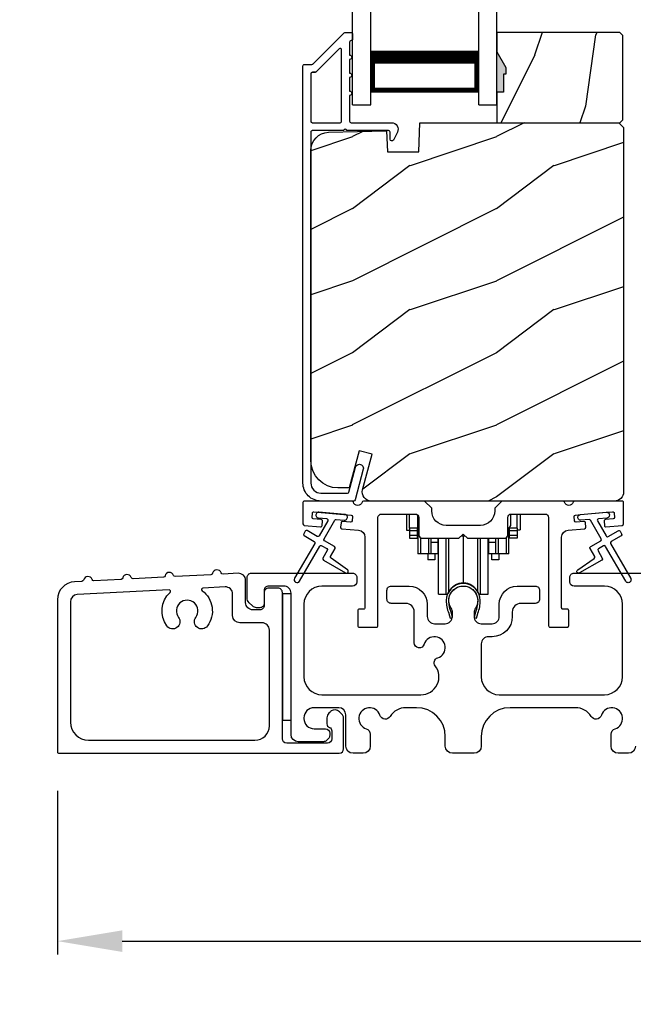
# Model space of a CAD drawing. Extents: x 248 to 401, y -995 to -929.
# Drawn here: x 276 to 281, y -963 to -956 of the extents above; entities that cross this region are included whole.
import ezdxf

# ---------------------------------------------------------------- set-up
doc = ezdxf.new("R2010")
doc.units = 0
doc.header["$LTSCALE"] = 2
doc.header["$MEASUREMENT"] = 0
doc.header["$PDMODE"] = 3
doc.layers.get('0').update_dxf_attribs({"linetype": 'CONTINUOUS'})
doc.layers.get('DEFPOINTS').update_dxf_attribs({"color": 3, "linetype": 'CONTINUOUS'})
doc.layers.add('Dim', color=7, linetype='CONTINUOUS')
doc.styles.get("Standard").update_dxf_attribs({"font": 'arial.ttf'})
doc.dimstyles.new('STANDARD 1.5', dxfattribs={"dimtxt": 0.36, "dimasz": 0.45, "dimexe": 0.09375, "dimexo": 0.27, "dimgap": 0.135, "dimtad": 0, "dimdec": 4, "dimzin": 0, "dimdsep": 46, "dimlunit": 4, "dimtxsty": 'Standard', "dimcen": 0, "dimadec": 5, "dimazin": 0, "dimtfac": 1, "dimtdec": 4, "dimtofl": 0, "dimtmove": 0, "dimatfit": 3, "dimfxl": 1, "dimtolj": 1, "dimtzin": 0, "dimarcsym": 0})

# ---------------------------------------------------------------- blocks, each defined once
blk = doc.blocks.new('*D141')
at = {"color": 0, "lineweight": -2, "transparency": 16777216}
for p, q in [((273.8283, -942.8928), (276.1567, -942.8928)), ((276.063, -943.3428), (276.063, -947.7837)), ((276.063, -961.4318), (276.063, -956.9909)), ((273.8834, -961.8818), (276.1567, -961.8818))]:
    blk.add_line(p, q, dxfattribs=at)
at = {"color": 0, "transparency": 16777216}
for points in [[(275.988, -943.3428), (276.138, -943.3428), (276.063, -942.8928)], [(275.988, -961.4318), (276.138, -961.4318), (276.063, -961.8818)]]:
    blk.add_solid(points, dxfattribs=at)
at = {"layer": 'DEFPOINTS', "color": 0, "transparency": 16777216}
for p in [(273.5583, -942.8928), (276.063, -942.8928), (273.6134, -961.8818)]:
    blk.add_point(p, dxfattribs=at)
at = {"color": 0, "transparency": 16777216, "insert": (276.063, -952.3873), "char_height": 0.36, "attachment_point": 5, "rotation": 90}
blk.add_mtext('\\A1;SCREEN OUTSIDE OPENING HEIGHT', dxfattribs=at)
blk = doc.blocks.new('*D152')
at = {"layer": 'DEFPOINTS', "color": 0, "transparency": 16777216}
for p in [(276.6807, -961.3933), (293.8787, -961.9386), (276.6807, -962.707)]:
    blk.add_point(p, dxfattribs=at)
at = {"layer": 'Dim', "color": 0, "lineweight": -2, "transparency": 16777216}
for p, q in [((276.6807, -961.6633), (276.6807, -962.8007)), ((293.8787, -962.2086), (293.8787, -962.8007)), ((277.1307, -962.707), (284.5621, -962.707)), ((293.4287, -962.707), (285.9973, -962.707))]:
    blk.add_line(p, q, dxfattribs=at)
at = {"layer": 'Dim', "color": 0, "transparency": 16777216}
for points in [[(277.1307, -962.632), (277.1307, -962.782), (276.6807, -962.707)], [(293.4287, -962.632), (293.4287, -962.782), (293.8787, -962.707)]]:
    blk.add_solid(points, dxfattribs=at)
at = {"layer": 'Dim', "color": 0, "transparency": 16777216, "insert": (285.2797, -962.707), "char_height": 0.36, "attachment_point": 5}
blk.add_mtext('\\A1;17{\\H1x;\\S3/16;}"', dxfattribs=at)
blk = doc.blocks.new('A$C01E81920')
for p, q in [((0, 0), (0, 3.9383)), ((0.125, 0), (0.125, 3.9383)), ((0.875, 0), (0.875, 3.9383)), ((1, 0), (1, 3.9383)), ((0.125, 0.375), (0.125, 0.0893)), ((0.875, 0.0893), (0.875, 0.3753)), ((0.125, 0.0893), (0.875, 0.0893)), ((0.875, 0.0893), (0.875, 0.0893)), ((0, 0), (0.125, 0)), ((0.875, 0), (1, 0))]:
    blk.add_line(p, q)
for points, const_width in [([(0.125, 0.3303), (0.875, 0.3303)], 0.09), ([(0.14, 0.0893), (0.14, 0.3303)], 0.03), ([(0.86, 0.0893), (0.86, 0.3303)], 0.03), ([(0.14, 0.1044), (0.86, 0.1044)], 0.03)]:
    blk.add_lwpolyline(points, dxfattribs=dict(const_width=const_width))
blk = doc.blocks.new('A$Cd931c4de')
for p, q in [((0, 0.6944), (0, 0.5827)), ((0.0197, 0.5965), (0.0197, 0.6944)), ((0.0787, 0.5965), (0.0787, 0.6864)), ((0.7244, 0.6241), (0.7244, 0.6941)), ((0.7677, 0.5965), (0.7677, 0.6944)), ((0.7874, 0.6944), (0.7874, 0.5847)), ((0, 0.5827), (0.0197, 0.5827)), ((0.0787, 0.5965), (0.0197, 0.5965)), ((0.0197, 0.5965), (0.0197, 0.5768)), ((0.0748, 0.5768), (0.0197, 0.5768)), ((0.0197, 0.5768), (0.0197, 0.5453)), ((0.0748, 0.5768), (0.0748, 0.5965)), ((0.0748, 0.5453), (0.0748, 0.5768)), ((0.0855, 0.5965), (0.0787, 0.5965)), ((0.0787, 0.5965), (0.0787, 0.4174)), ((0.7087, 0.5965), (0.703, 0.5965)), ((0.7087, 0.5965), (0.7087, 0.5992)), ((0.7677, 0.5965), (0.7087, 0.5965)), ((0.7087, 0.4174), (0.7087, 0.5965)), ((0.7126, 0.5965), (0.7126, 0.5768)), ((0.7677, 0.5768), (0.7126, 0.5768)), ((0.7126, 0.5768), (0.7126, 0.5453)), ((0.7677, 0.5965), (0.7677, 0.5768)), ((0.7677, 0.5847), (0.7874, 0.5847)), ((0.7677, 0.5768), (0.7677, 0.5453)), ((0.0748, 0.5453), (0.0197, 0.5453)), ((0.0197, 0.5453), (0.0197, 0.5256)), ((0.0197, 0.5256), (0.0748, 0.5256)), ((0.0748, 0.5256), (0.0748, 0.5453)), ((0.0953, 0.5308), (0.0953, 0.4174)), ((0.1508, 0.5256), (0.1508, 0.4174)), ((0.1673, 0.5256), (0.1673, 0.4961)), ((0.2185, 0.4961), (0.1673, 0.4961)), ((0.1673, 0.4961), (0.1673, 0.4174)), ((0.2185, 0.4961), (0.2185, 0.5256)), ((0.2185, 0.5217), (0.2205, 0.5217)), ((0.2185, 0.4174), (0.2185, 0.4961)), ((0.2205, 0.1378), (0.2205, 0.5256)), ((0.2756, 0.1378), (0.2756, 0.5256)), ((0.2938, 0.1499), (0.2938, 0.5256)), ((0.3819, 0.5434), (0.4065, 0.5434)), ((0.3937, 0.2166), (0.3937, 0.5434)), ((0.4936, 0.1499), (0.4936, 0.5256)), ((0.5118, 0.1378), (0.5118, 0.5256)), ((0.5669, 0.1378), (0.5669, 0.5256)), ((0.5669, 0.5217), (0.5689, 0.5217)), ((0.5689, 0.5256), (0.5689, 0.4961)), ((0.6201, 0.4961), (0.5689, 0.4961)), ((0.5689, 0.4961), (0.5689, 0.4174)), ((0.6201, 0.4961), (0.6201, 0.5256)), ((0.6201, 0.4174), (0.6201, 0.4961)), ((0.6366, 0.5256), (0.6366, 0.4174)), ((0.6921, 0.5301), (0.6921, 0.4174)), ((0.7677, 0.5453), (0.7126, 0.5453)), ((0.7126, 0.5453), (0.7126, 0.5256)), ((0.7677, 0.5256), (0.7126, 0.5256)), ((0.7677, 0.5453), (0.7677, 0.5256)), ((0.0953, 0.4174), (0.0787, 0.4174)), ((0.1508, 0.4174), (0.0953, 0.4174)), ((0.1476, 0.4174), (0.1476, 0.376)), ((0.1673, 0.4174), (0.1508, 0.4174)), ((0.2185, 0.4174), (0.1673, 0.4174)), ((0.1949, 0.4174), (0.1949, 0.376)), ((0.6201, 0.4174), (0.5689, 0.4174)), ((0.5925, 0.376), (0.5925, 0.4174)), ((0.6366, 0.4174), (0.6201, 0.4174)), ((0.6921, 0.4174), (0.6366, 0.4174)), ((0.6398, 0.4174), (0.6398, 0.376)), ((0.7087, 0.4174), (0.6921, 0.4174)), ((0.1949, 0.376), (0.1476, 0.376)), ((0.6398, 0.376), (0.5925, 0.376)), ((0.2205, 0.1378), (0.2756, 0.1378)), ((0.5118, 0.1378), (0.5669, 0.1378))]:
    blk.add_line(p, q)
for centre, radius, start, end in [((0.6968, 0.6241), 0.0276, 282.81133, 359.99638), ((0.3937, 0.1083), 0.1083, 90.00445, 157.37522), ((0.3937, 0.1083), 0.1083, 22.62449, 89.99568), ((0.2756, 0.1575), 0.0197, 269.98431, 337.39412), ((0.5118, 0.1575), 0.0197, 202.60745, 270.01498)]:
    blk.add_arc(centre, radius, start, end)

msp = doc.modelspace()

# ---------------------------------------------------------------- hatches: boundary and pattern name
h = msp.add_hatch()
h.set_pattern_fill('WOOD2', color=256, angle=45, pattern_type=2)
h.set_pattern_definition([(261.8699, (-505.18022, -976.92533), (0.707106636, 3.535533935), [0.5, -4.5]), (251.5651, (-504.54383, -976.7132), (1.52e-06, -1.4142139), [1.118034, -1.118034]), (243.4349, (-504.19027, -977.06675), (-0.70710822, -2.12131952), [0.632456, -2.529822])])
h.paths.add_polyline_path([(279.79323, -956.69226), (279.77723, -956.69226), (279.77723, -956.81726), (279.73023, -956.81726), (279.73023, -957.02826), (280.58523, -957.02826), (280.60523, -957.00827), (280.60523, -956.42326), (280.58523, -956.40326), (279.73023, -956.40326), (279.73023, -956.53615), (279.79323, -956.64526)])
h = msp.add_hatch(color=256)
h.dxf.hatch_style = 1
h.paths.add_polyline_path([(279.79323, -956.64526), (279.73023, -956.53615), (279.73023, -956.81726), (279.77723, -956.81726), (279.77723, -956.69226), (279.79323, -956.69226)])
h = msp.add_hatch()
h.set_pattern_fill('WOOD2', color=256, pattern_type=2)
h.set_pattern_definition([(216.8699, (-1337.87362, -957.32676), (2.999999918, 2.000000123), [0.5, -4.5]), (206.5651, (-1337.2736, -957.62676), (-0.99999916, -1.00000131), [1.118034, -1.118034]), (198.4349, (-1337.27362, -958.12676), (-2.000000435, -0.999998403), [0.632456, -2.529822])])
edge = h.paths.add_edge_path()
edge.add_line((278.97114, -957.23136), (279.18894, -957.23136))
edge.add_line((279.18894, -957.23136), (279.19603, -957.02826))
edge.add_line((279.19603, -957.02826), (280.57914, -957.02826))
edge.add_line((280.57914, -957.02826), (280.61114, -957.06026))
edge.add_line((280.61114, -957.06026), (280.61114, -959.59026))
edge.add_arc((280.54815, -959.59027), 0.06299, -90.004683, 0.002815, ccw=False)
edge.add_line((280.54814, -959.65326), (278.85955, -959.65326))
edge.add_arc((278.85955, -959.59076), 0.0625, 165.00104, 270.000897, ccw=False)
edge.add_line((278.79918, -959.57459), (278.86518, -959.32826))
edge.add_line((278.86518, -959.32826), (278.77436, -959.30393))
edge.add_line((278.77436, -959.30393), (278.70514, -959.56226))
edge.add_line((278.70514, -959.56226), (278.62814, -959.56226))
edge.add_arc((278.62814, -959.37426), 0.188, 180.001613, 269.99879, ccw=False)
edge.add_line((278.44014, -959.37427), (278.44014, -957.22026))
edge.add_arc((278.56614, -957.22026), 0.126, 91.499451, 180.00156, ccw=False)
edge.add_line((278.56284, -957.0943), (278.96599, -957.08374))
edge.add_line((278.96599, -957.08374), (278.97114, -957.23136))

# ---------------------------------------------------------------- linework, layer by layer
for points in [[(278.74651, -959.64586, -0.3393778), (278.73685, -959.65327), (278.51014, -959.65327, -0.4142136), (278.38514, -959.52827), (278.38514, -956.63377, -0.4142136), (278.39514, -956.62377), (278.447, -956.62377, 0.1989124), (278.45407, -956.62084), (278.66872, -956.40619, -0.1989124), (278.67579, -956.40327), (278.72014, -956.40327, -0.4142136), (278.73014, -956.41327), (278.73014, -956.44827, -0.4142136), (278.72014, -956.45827), (278.71878, -956.45827, 0.4142136), (278.70878, -956.46827), (278.70878, -956.55867, -1), (278.70878, -956.58867), (278.70878, -956.68367, -1), (278.70878, -956.71367), (278.70878, -956.80867, -1), (278.70878, -956.83867), (278.70878, -957.01827, 0.4142136), (278.71878, -957.02827), (279.00077, -957.02827, -0.5600269), (279.04087, -957.0937), (279.01283, -957.14871, -0.7883364), (278.99014, -957.14327), (278.99014, -957.09327, 0.4142136), (278.98014, -957.08327), (278.68878, -957.08327, 1), (278.66878, -957.08327), (278.45014, -957.08327, 0.4142136), (278.44014, -957.09327), (278.44014, -959.52827, 0.4142136), (278.51014, -959.59827), (278.69466, -959.59827, 0.3393778), (278.70432, -959.59086), (278.75052, -959.41862, -1), (278.80364, -959.43287)], [(278.44014, -957.01826, 0.4142664), (278.45014, -957.02826), (278.64378, -957.02826, 0.4143079), (278.65378, -957.01826), (278.65378, -956.52306, 0.6683162), (278.63671, -956.51598), (278.47685, -956.67584, -0.1979579), (278.46978, -956.67877), (278.45014, -956.67877, 0.4141289), (278.44014, -956.68877)], [(278.46987, -956.67826), (278.45023, -956.67826, 0.4142664), (278.44023, -956.68826), (278.44023, -957.01826, 0.4142664), (278.45023, -957.02826), (278.64386, -957.02826, 0.4143079), (278.65386, -957.01826), (278.65386, -956.52254, 0.6683162), (278.63679, -956.51547), (278.47694, -956.67533, -0.1990909)], [(278.97114, -957.23136), (279.18894, -957.23136), (279.19603, -957.02826), (280.57914, -957.02826), (280.61114, -957.06026), (280.61114, -959.59026, -0.4142519), (280.54814, -959.65326), (278.85955, -959.65326, -0.4931447), (278.79918, -959.57459), (278.86518, -959.32826), (278.77436, -959.30393), (278.70514, -959.56226), (278.62814, -959.56226, -0.4141991), (278.44014, -959.37427), (278.44014, -957.22026, -0.406577), (278.56284, -957.0943), (278.96599, -957.08374)], [(279.71689, -959.72201, -0.4141979), (279.61689, -959.82201), (279.37939, -959.82201, -0.4141987), (279.27939, -959.72201), (279.27939, -959.70326), (279.22939, -959.65326), (278.80529, -959.65326, 0.3443586), (278.79558, -959.66084, -0.7808257), (278.73495, -959.66084, 0.3443439), (278.72525, -959.65326), (278.39514, -959.65326, 0.4142872), (278.38514, -959.66326), (278.38514, -959.8122, 0.3889878), (278.39427, -959.82216), (278.50754, -959.83207, 0.4144262), (278.51837, -959.82298), (278.52098, -959.79309, 0.4142976), (278.51189, -959.78226), (278.4571, -959.77746, -0.4141737), (278.44801, -959.76663), (278.45063, -959.73675, -0.4144295), (278.46146, -959.72766), (278.71948, -959.75023, -0.4141896), (278.72857, -959.76106), (278.72595, -959.79095, -0.4139178), (278.71512, -959.80004), (278.66033, -959.79524, 0.4139178), (278.64949, -959.80433), (278.64688, -959.83422, 0.4141896), (278.65597, -959.84505), (278.7702, -959.85505, -0.3889316), (278.81584, -959.90486), (278.81584, -960.39326, -0.4142915), (278.80584, -960.40326), (278.77584, -960.40326, 0.4142915), (278.76584, -960.41326), (278.76584, -960.51826, 0.4142915), (278.77584, -960.52826), (278.89584, -960.52826, 0.4142872), (278.90584, -960.51826), (278.90584, -959.76826, -0.4142573), (278.93084, -959.74326), (279.16439, -959.74326, -0.4142573), (279.18939, -959.76826), (279.18939, -959.88701, 0.4142614), (279.21439, -959.91201), (279.46814, -959.91201), (279.49814, -959.88201), (279.52814, -959.91201), (279.78189, -959.91201, 0.4142593), (279.80689, -959.88701), (279.80689, -959.76826, -0.4142593), (279.83189, -959.74326), (280.06543, -959.74326, -0.4142593), (280.09043, -959.76826), (280.09043, -960.51826, 0.414282), (280.10043, -960.52826), (280.22043, -960.52826, 0.4142857), (280.23043, -960.51826), (280.23043, -960.41326, 0.4142857), (280.22043, -960.40326), (280.19043, -960.40326, -0.4142857), (280.18043, -960.39326), (280.18043, -959.90486, -0.3889327), (280.22608, -959.85505), (280.3403, -959.84505, 0.414183), (280.3494, -959.83422), (280.34678, -959.80433, 0.4139161), (280.33595, -959.79524), (280.28116, -959.80004, -0.4139194), (280.27032, -959.79095), (280.26771, -959.76106, -0.414183), (280.2768, -959.75023), (280.31167, -959.74718), (280.49098, -959.73149), (280.53481, -959.72766, -0.4144266), (280.54565, -959.73675), (280.54826, -959.76663, -0.4141836), (280.53917, -959.77746), (280.48438, -959.78226, 0.4142923), (280.47529, -959.79309), (280.4779, -959.82298, 0.4144266), (280.48874, -959.83207), (280.602, -959.82216, 0.3889865), (280.61113, -959.8122), (280.61113, -959.66326, 0.4142862), (280.60113, -959.65326), (280.27103, -959.65326, 0.3443539), (280.26132, -959.66084, -0.7808243), (280.20069, -959.66084, 0.3443539), (280.19099, -959.65326), (279.76689, -959.65326), (279.71689, -959.70326)], [(278.46326, -959.93338, -0.4141981), (278.46692, -959.94704), (278.32692, -960.18953, 0.9998617), (278.36156, -960.20953), (278.50156, -959.96704, -0.4143332), (278.51522, -959.96338), (278.55016, -959.98355, -0.4141712), (278.55382, -959.99721), (278.52382, -960.04917, 0.4141512), (278.52748, -960.06283), (278.6812, -960.15158, 0.9571518), (278.69462, -960.13052), (278.57994, -960.05022, -0.3887539), (278.57702, -960.03703), (278.60846, -959.98257, 0.4141512), (278.6048, -959.96891), (278.53522, -959.92874, -0.4141512), (278.53156, -959.91508), (278.60594, -959.78625, -0.2914388), (278.61547, -959.78128), (278.67216, -959.78624, 1.0000428), (278.67564, -959.7464), (278.49633, -959.73071, 1.0000428), (278.49284, -959.77055), (278.54952, -959.77551, -0.5485442), (278.55731, -959.79047), (278.49692, -959.89508, -0.4143347), (278.48326, -959.89874), (278.41398, -959.85874, 0.4143332), (278.40032, -959.8624), (278.39032, -959.87972, 0.4141623), (278.39398, -959.89338)], [(277.83005, -960.15986, -0.3323815), (277.81776, -960.15164, 0.7474291), (277.7579, -960.15475, -0.332651), (277.74654, -960.16421), (277.49969, -960.17704, -0.3325866), (277.4874, -960.16881, 0.7472727), (277.42754, -960.17192, -0.332651), (277.41617, -960.18137), (277.20592, -960.1923, -0.332581), (277.19364, -960.18408, 0.7472727), (277.13378, -960.18719, -0.3326256), (277.12241, -960.19664), (276.93399, -960.20644, -0.332581), (276.92171, -960.19821, 0.7472727), (276.86185, -960.20132, -0.332314), (276.85048, -960.21078), (276.79924, -960.21344, 0.3990955), (276.68073, -960.33827), (276.68073, -961.39326, 0.4142872), (276.69073, -961.40326), (278.63763, -961.40326, 0.4141287), (278.66763, -961.37326), (278.66763, -961.15716, 0.1988706), (278.65884, -961.13595), (278.63834, -961.11544, 0.3598603), (278.58125, -961.11002, 0.0470034), (278.57544, -961.11482), (278.56483, -961.12542, 0.1990795), (278.55163, -961.15726), (278.55163, -961.20026, 0.3216796), (278.56863, -961.22395, -0.3216765), (278.58563, -961.24763), (278.58563, -961.30326, -0.4140864), (278.55563, -961.33326), (278.27213, -961.33326, -0.414078), (278.24213, -961.30326), (278.24213, -960.28826, 0.4142442), (278.21213, -960.25826), (278.14613, -960.25826, 0.4142442), (278.11613, -960.28826), (278.11613, -960.37826, -0.4142442), (278.08613, -960.40826), (278.03713, -960.40826, -0.4142298), (277.98713, -960.35826), (277.98713, -960.20437, 0.429525), (277.93454, -960.15443)], [(279.39832, -960.35248, 0.009903), (279.39827, -960.35166, -1.0854874), (279.59799, -960.35166, 0.009903), (279.59794, -960.35248, -0.0842681), (279.58277, -960.42385), (279.57313, -960.46111), (279.58997, -960.46546), (279.59805, -960.43303, -0.0362699), (279.5995, -960.43049, 0.0947112), (279.61613, -960.34346, 0.999985), (279.38013, -960.34346, 0.0947112), (279.39676, -960.43049, -0.0362699), (279.39821, -960.43303), (279.40629, -960.46546), (279.42313, -960.46111), (279.41349, -960.42385, -0.0842681)], [(277.46329, -960.2868, 0.70412), (277.45603, -960.26942), (276.81813, -960.30258, 0.3990913), (276.77073, -960.35251), (276.77073, -961.18826, 0.41421), (276.89573, -961.31326), (278.05213, -961.31326, 0.4142456), (278.15213, -961.21326), (278.15213, -960.54826, 0.4142298), (278.10213, -960.49826), (277.94713, -960.49826, -0.4141634), (277.89713, -960.44826), (277.89713, -960.29917, 0.429525), (277.84454, -960.24923), (277.69049, -960.25724, 0.7041797), (277.68508, -960.27528, -0.4142769), (277.72202, -960.52002, -0.9999813), (277.64155, -960.46064, 1.9806191), (277.52085, -960.46064, -0.9999813), (277.44039, -960.52002, -0.3841769)]]:
    msp.add_lwpolyline(points, format="xyb", close=True)
for points in [[(279.79323, -956.69226), (279.77723, -956.69226), (279.77723, -956.81726), (279.73023, -956.81726), (279.73023, -957.02826), (280.58523, -957.02826), (280.60523, -957.00827), (280.60523, -956.42326), (280.58523, -956.40326), (279.73023, -956.40326), (279.73023, -956.53615), (279.79323, -956.64526)], [(278.24213, -960.29826), (278.24213, -961.17326), (278.30213, -961.17326), (278.30213, -960.29826)]]:
    msp.add_lwpolyline(points, close=True)
for points in [[(280.49098, -959.73149, -0.9999316), (280.49447, -959.77134), (280.43778, -959.7763, 0.548553), (280.43, -959.79126), (280.49039, -959.89586, 0.4143351), (280.50405, -959.89952), (280.57333, -959.85952, -0.4143351), (280.58699, -959.86318), (280.59699, -959.88051, -0.4142036), (280.59333, -959.89416), (280.52405, -959.93416, 0.4141567), (280.52039, -959.94783), (280.66039, -960.19031, -1.0000688), (280.62575, -960.21031), (280.48575, -959.96782, 0.4143343), (280.47209, -959.96416), (280.43715, -959.98434, 0.4141567), (280.43349, -959.998), (280.46349, -960.04996, -0.4141567), (280.45983, -960.06362), (280.30611, -960.15237, -0.957208), (280.29269, -960.13131), (280.40736, -960.05101, 0.3887409), (280.41029, -960.03782), (280.37885, -959.98335, -0.4143777), (280.38251, -959.9697), (280.45209, -959.92952, 0.4141589), (280.45575, -959.91586), (280.38137, -959.78703, 0.2918893), (280.37183, -959.78207), (280.31515, -959.78702, -1.0000374), (280.31167, -959.74718), (280.49272, -959.73141)], [(280.69413, -961.35326, -0.4141651), (280.64413, -961.40326), (280.57424, -961.40326, -0.4141651), (280.52424, -961.35326), (280.52424, -961.27161, -0.3246962), (280.55185, -961.23357, 1.6306208), (280.45732, -961.13904, -0.6415242), (280.38509, -961.1474, 0.2620779), (280.27823, -961.08726), (279.82313, -961.08726, 0.4141984), (279.62313, -961.28726), (279.62313, -961.35326, -0.4141655), (279.57313, -961.40326), (279.42313, -961.40326, -0.4141655), (279.37313, -961.35326), (279.37313, -961.28726, 0.4141981), (279.17313, -961.08726), (279.09853, -961.08726, 0.262078), (278.99167, -961.1474, -0.6415241), (278.91944, -961.13904, 1.6306213), (278.82491, -961.23357, -0.324696), (278.85252, -961.27161), (278.85252, -961.35326, -0.4141655), (278.80252, -961.40326), (278.73313, -961.40326, -0.4141655), (278.68313, -961.35326), (278.68313, -961.13726, 0.4141655), (278.63313, -961.08726), (278.46213, -961.08726, 0.4141791), (278.39213, -961.15726), (278.39213, -961.16342, 0.4142462), (278.46213, -961.23342), (278.54113, -961.23342, -0.4140829), (278.57113, -961.26342), (278.57113, -961.27942, -0.1989864), (278.56234, -961.30063), (278.54834, -961.31463, -0.1988878), (278.52713, -961.32342), (278.35213, -961.32342, -0.4141634), (278.30213, -961.27342), (278.30213, -960.29326, 0.4142339), (278.25213, -960.24326), (278.14613, -960.24326, 0.4142442), (278.11613, -960.27326), (278.11613, -960.36326, -0.4142442), (278.08613, -960.39326), (278.06299, -960.39326, -0.1988096), (278.0347, -960.38155), (278.01177, -960.35861, -0.1989237), (277.99713, -960.32326), (277.99713, -960.18326, -0.4142345), (278.02713, -960.15326), (278.72913, -960.15326, -0.4142393), (278.75913, -960.18326), (278.75913, -960.21326, -0.4140829), (278.72913, -960.24326), (278.51713, -960.24326, 0.4141994), (278.39213, -960.36826), (278.39213, -960.87226, 0.4142104), (278.51713, -960.99726), (279.20432, -960.99726, 0.6225812), (279.30333, -960.79596, -0.5216603), (279.32059, -960.74116, 1.6504567), (279.22657, -960.64714, -0.8584166), (279.15813, -960.63666), (279.15813, -960.42326, 0.4141611), (279.09813, -960.36326), (278.99813, -960.36326, -0.4142393), (278.96813, -960.33326), (278.96813, -960.27326, -0.4142393), (278.99813, -960.24326), (279.12313, -960.24326, -0.4141994), (279.24813, -960.36826), (279.24813, -960.4546, 0.4142318), (279.29813, -960.5046), (279.37288, -960.5046, 0.4142318), (279.42288, -960.4546), (279.42288, -960.42933, 0.1423323), (279.41354, -960.39717, -1.8193748), (279.58272, -960.39717, 0.1423301), (279.57338, -960.42933), (279.57338, -960.4546, 0.4142304), (279.62338, -960.5046), (279.69813, -960.5046, 0.4142304), (279.74813, -960.4546), (279.74813, -960.36826, -0.4141998), (279.87313, -960.24326), (279.99805, -960.24326, -0.4142418), (280.02805, -960.27326), (280.02805, -960.33326, -0.4142418), (279.99805, -960.36326), (279.89813, -960.36326, 0.4141632), (279.83813, -960.42326), (279.83813, -960.4546, -0.4142133), (279.69813, -960.5946), (279.67313, -960.5946, 0.4142308), (279.62313, -960.6446), (279.62313, -960.87226, 0.4142104), (279.74813, -960.99726), (280.47913, -960.99726, 0.4142105), (280.60413, -960.87226), (280.60413, -960.36826, 0.4141995), (280.47913, -960.24326), (280.26713, -960.24326, -0.4140838), (280.23713, -960.21326), (280.23713, -960.18326, -0.4142402), (280.26713, -960.15326), (280.29551, -960.15326)], [(280.29551, -960.15326), (280.95713, -960.15326, -0.4142408)]]:
    msp.add_lwpolyline(points, format="xyb")

# ---------------------------------------------------------------- block references
for name, p in [('A$C01E81920', (278.73023, -956.90326)), ('A$Cd931c4de', (279.10486, -960.43766))]:
    msp.add_blockref(name, p)

# ---------------------------------------------------------------- dimensions: what is measured, and where the dimension line sits
dim = msp.add_linear_dim(base=(276.06299, -942.89279), p1=(273.61345, -961.88183), p2=(273.55827, -942.89279), angle=90, text='SCREEN OUTSIDE OPENING HEIGHT', dimstyle='STANDARD 1.5', override={"dimpost": '\\X'})
dim.commit()
dim.dimension.update_dxf_attribs({"geometry": '*D141', "text_midpoint": (276.06299, -952.38731)})
at = {"layer": 'Dim'}
dim = msp.add_linear_dim(base=(276.68073, -962.70697), p1=(293.87873, -961.93861), p2=(276.68073, -961.39326), dimstyle='STANDARD 1.5', override={"dimlunit": 5, "dimpost": '"'}, dxfattribs=at)
dim.commit()
dim.dimension.update_dxf_attribs({"geometry": '*D152', "text_midpoint": (285.27973, -962.70697)})

doc.saveas('drawing.dxf')
